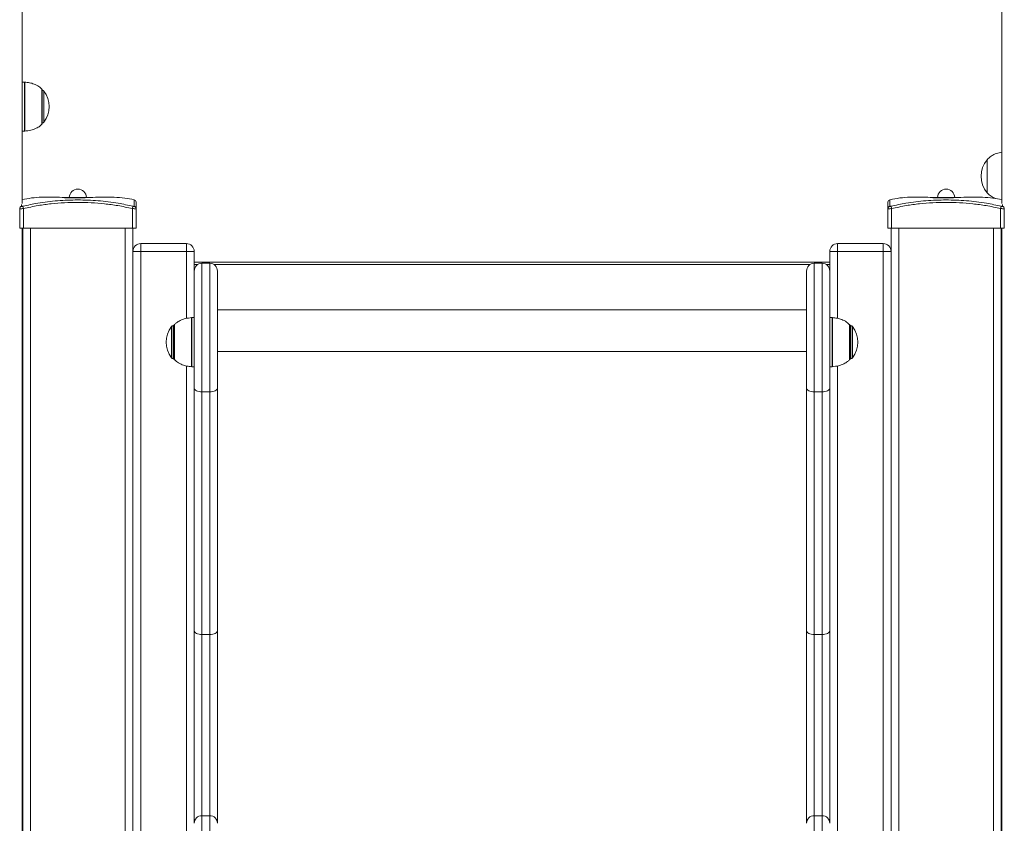
# Model space of a CAD drawing. Units: millimetres. Extents: x 5 to 218, y 4 to 290.
# Drawn here: x 32 to 42, y 211 to 219 of the extents above; entities that cross this region are included whole.
import ezdxf

# ---------------------------------------------------------------- set-up
doc = ezdxf.new("R2010")
doc.units = ezdxf.units.MM

msp = doc.modelspace()

# ---------------------------------------------------------------- linework, layer by layer
at = {"color": 7, "linetype": 'Continuous', "lineweight": 15}
for p, q in [((31.65056, 228.58474), (31.65056, 217.46402)), ((41.65056, 228.58491), (41.65056, 217.46402)), ((31.67354, 218.7033), (31.65056, 218.7033)), ((31.8547, 218.2783), (31.8547, 218.6283)), ((31.65056, 218.2033), (31.67354, 218.2033)), ((41.50056, 217.91205), (41.50044, 217.91205)), ((41.50044, 217.7433), (41.50044, 217.91205)), ((41.50056, 217.57455), (41.50056, 217.91205)), ((41.50044, 217.57455), (41.50044, 217.7433)), ((32.08431, 217.52455), (32.29414, 217.52455)), ((40.94681, 217.52455), (41.15664, 217.52455)), ((41.50044, 217.57455), (41.50056, 217.57455)), ((31.62556, 217.41359), (31.62556, 217.42174)), ((31.62556, 217.21205), (31.62556, 217.41359)), ((31.65745, 217.43719), (31.66306, 217.41354)), ((31.66306, 217.41354), (31.66306, 217.21205)), ((32.77556, 217.41354), (32.78118, 217.43719)), ((32.77556, 217.21205), (32.77556, 217.41354)), ((32.81306, 217.41359), (32.81306, 217.21205)), ((40.48806, 217.21205), (40.48806, 217.41359)), ((40.51995, 217.43719), (40.52556, 217.41354)), ((40.52556, 217.41354), (40.52556, 217.21205)), ((41.63806, 217.41354), (41.64368, 217.43719)), ((41.63806, 217.21205), (41.63806, 217.41354)), ((41.67556, 217.42174), (41.67556, 217.41359)), ((41.67556, 217.41359), (41.67556, 217.21205)), ((31.66306, 217.21205), (31.62556, 217.21205)), ((31.65056, 217.21205), (31.65056, 194.69767)), ((31.65681, 208.44767), (31.65681, 217.21205)), ((32.77556, 217.21205), (31.66306, 217.21205)), ((32.81306, 217.21205), (32.77556, 217.21205)), ((32.78181, 217.21205), (32.78181, 208.44767)), ((40.52556, 217.21205), (40.48806, 217.21205)), ((40.51931, 208.44767), (40.51931, 217.21205)), ((41.63806, 217.21205), (40.52556, 217.21205)), ((41.67556, 217.21205), (41.63806, 217.21205)), ((41.64431, 217.21205), (41.64431, 208.44767)), ((41.65056, 217.21205), (41.65056, 194.69767)), ((32.86119, 217.0558), (33.32744, 217.0558)), ((32.86119, 217.0558), (32.86119, 216.97642)), ((33.32744, 217.0558), (33.32744, 216.97642)), ((39.97369, 216.97642), (39.97369, 217.0558)), ((39.97369, 217.0558), (40.43994, 217.0558)), ((40.43994, 216.97642), (40.43994, 217.0558)), ((32.78181, 208.44767), (32.78181, 216.97642)), ((32.78181, 216.97642), (32.86119, 216.97642)), ((32.86119, 216.97642), (32.86119, 208.44767)), ((33.32744, 216.97642), (32.86119, 216.97642)), ((33.32744, 216.97642), (33.40681, 216.97642)), ((33.40681, 216.97642), (33.40681, 216.77642)), ((39.89431, 216.77642), (39.89431, 216.97642)), ((39.97369, 216.97642), (39.89431, 216.97642)), ((40.43994, 216.97642), (39.97369, 216.97642)), ((40.43994, 208.44767), (40.43994, 216.97642)), ((40.51931, 216.97642), (40.43994, 216.97642)), ((40.51931, 216.97642), (40.51931, 208.44767)), ((31.65056, 216.8683), (31.65681, 216.8683)), ((33.40681, 216.8683), (39.89431, 216.8683)), ((33.48619, 215.5433), (33.48619, 216.8558)), ((33.56494, 216.8558), (33.48619, 216.8558)), ((33.56494, 216.8558), (33.56494, 215.5433)), ((39.73619, 216.8558), (39.73619, 215.5433)), ((39.73619, 216.8558), (39.81494, 216.8558)), ((39.81494, 215.5433), (39.81494, 216.8558)), ((41.64431, 216.8683), (41.65056, 216.8683)), ((33.40681, 216.77642), (33.40681, 215.58298)), ((33.64431, 215.58298), (33.64431, 216.77642)), ((39.65681, 215.58298), (39.65681, 216.77642)), ((39.89431, 216.77642), (39.89431, 215.58298)), ((41.65056, 216.48775), (41.64431, 216.48682)), ((39.65681, 216.37955), (33.64431, 216.37955)), ((33.40681, 216.3008), (33.38384, 216.3008)), ((39.91729, 216.3008), (39.89431, 216.3008)), ((33.20267, 216.21955), (33.19353, 216.21955)), ((33.20267, 216.2258), (33.20267, 215.8758)), ((40.09845, 215.8758), (40.09845, 216.2258)), ((40.10759, 216.21955), (40.09845, 216.21955)), ((41.64431, 215.99892), (41.65056, 215.99812)), ((33.19353, 215.88205), (33.20267, 215.88205)), ((33.64431, 215.95705), (39.65681, 215.95705)), ((40.09845, 215.88205), (40.10759, 215.88205)), ((33.38384, 215.8008), (33.40681, 215.8008)), ((39.89431, 215.8008), (39.91729, 215.8008)), ((33.40681, 215.58298), (33.40681, 213.10832)), ((33.64431, 213.10832), (33.64431, 215.58298)), ((39.65681, 213.10832), (39.65681, 215.58298)), ((39.89431, 215.58298), (39.89431, 213.10832)), ((33.56494, 215.5433), (33.48619, 215.5433)), ((33.48619, 213.06863), (33.48619, 215.5433)), ((33.56494, 215.5433), (33.56494, 213.06863)), ((39.73619, 215.5433), (39.81494, 215.5433)), ((39.73619, 215.5433), (39.73619, 213.06863)), ((39.81494, 213.06863), (39.81494, 215.5433)), ((33.40681, 213.10832), (33.40681, 211.14252)), ((33.56494, 213.06863), (33.48619, 213.06863)), ((33.48619, 211.22021), (33.48619, 213.06863)), ((33.56494, 213.06863), (33.56494, 211.22021)), ((33.64431, 211.14252), (33.64431, 213.10832)), ((39.65681, 211.14252), (39.65681, 213.10832)), ((39.73619, 213.06863), (39.81494, 213.06863)), ((39.73619, 213.06863), (39.73619, 211.22021)), ((39.81494, 211.22021), (39.81494, 213.06863)), ((39.89431, 213.10832), (39.89431, 211.14252)), ((33.48619, 210.24148), (33.48619, 211.22021)), ((33.56494, 211.22021), (33.48619, 211.22021)), ((33.56494, 211.22021), (33.56494, 210.24148)), ((39.73619, 211.22021), (39.73619, 210.24148)), ((39.73619, 211.22021), (39.81494, 211.22021)), ((39.81494, 210.24148), (39.81494, 211.22021))]:
    msp.add_line(p, q, dxfattribs=at)
at = {"color": 8, "linetype": 'Continuous', "lineweight": 15}
for p, q in [((31.67354, 218.2033), (31.67354, 218.7033)), ((31.67775, 218.70315), (31.67775, 218.20344)), ((31.85283, 218.27383), (31.85283, 218.63276)), ((31.87107, 218.6124), (31.87107, 218.29419)), ((32.13185, 217.52698), (32.21931, 217.52698)), ((32.21931, 217.52698), (32.30678, 217.52698)), ((40.99435, 217.52698), (41.08181, 217.52698)), ((41.08181, 217.52698), (41.16928, 217.52698)), ((31.64486, 217.45406), (31.64482, 217.43724)), ((41.6563, 217.43724), (41.65626, 217.45406)), ((31.73619, 217.21205), (31.73619, 208.44767)), ((32.70244, 208.44767), (32.70244, 217.21205)), ((40.59869, 217.21205), (40.59869, 208.44767)), ((41.56494, 208.44767), (41.56494, 217.21205)), ((33.32744, 216.29275), (33.32744, 216.97642)), ((39.97369, 216.97642), (39.97369, 216.29325)), ((31.65681, 216.8433), (31.65056, 216.8433)), ((33.44343, 216.8433), (33.40681, 216.8433)), ((39.69343, 216.8433), (33.60769, 216.8433)), ((39.89431, 216.8433), (39.85769, 216.8433)), ((41.65056, 216.8433), (41.64431, 216.8433)), ((33.37963, 215.81999), (33.37963, 216.30065)), ((33.38384, 216.3008), (33.38384, 215.8008)), ((39.91729, 215.8008), (39.91729, 216.3008)), ((39.9215, 216.30065), (39.9215, 215.81999)), ((33.1738, 215.89169), (33.1738, 216.2099)), ((33.19353, 216.21955), (33.19353, 215.88205)), ((33.20455, 216.23026), (33.20455, 215.88502)), ((40.09658, 215.88502), (40.09658, 216.23026)), ((40.10759, 216.11543), (40.10759, 216.21955)), ((40.12732, 216.2099), (40.12732, 216.11174)), ((40.10759, 215.88205), (40.10759, 216.11543)), ((40.12732, 216.11174), (40.12732, 215.89169)), ((33.20455, 215.88502), (33.20455, 215.87133)), ((40.09658, 215.87133), (40.09658, 215.88502)), ((33.32744, 209.94934), (33.32744, 215.80835)), ((33.37963, 215.80094), (33.37963, 215.81999)), ((39.9215, 215.81999), (39.9215, 215.80094)), ((39.97369, 215.80884), (39.97369, 209.94934))]:
    msp.add_line(p, q, dxfattribs=at)
at = {"color": 7, "linetype": 'Continuous', "lineweight": 15, "flags": 128}
for points in [[(33.40681, 215.58298), (33.40834, 215.57524), (33.41286, 215.5678), (33.42019, 215.56093), (33.43006, 215.55492), (33.44209, 215.54998), (33.45581, 215.54632), (33.4707, 215.54406), (33.48619, 215.5433)], [(33.64431, 215.58298), (33.64279, 215.57524), (33.63827, 215.5678), (33.63094, 215.56093), (33.62106, 215.55492), (33.60904, 215.54998), (33.59531, 215.54632), (33.58042, 215.54406), (33.56494, 215.5433)], [(39.65681, 215.58298), (39.65834, 215.57524), (39.66286, 215.5678), (39.67019, 215.56093), (39.68006, 215.55492), (39.69209, 215.54998), (39.70581, 215.54632), (39.7207, 215.54406), (39.73619, 215.5433)], [(39.89431, 215.58298), (39.89279, 215.57524), (39.88827, 215.5678), (39.88094, 215.56093), (39.87106, 215.55492), (39.85904, 215.54998), (39.84531, 215.54632), (39.83042, 215.54406), (39.81494, 215.5433)], [(33.40681, 213.10832), (33.40834, 213.10057), (33.41286, 213.09313), (33.42019, 213.08627), (33.43006, 213.08025), (33.44209, 213.07532), (33.45581, 213.07165), (33.4707, 213.06939), (33.48619, 213.06863)], [(33.64431, 213.10832), (33.64279, 213.10057), (33.63827, 213.09313), (33.63094, 213.08627), (33.62106, 213.08025), (33.60904, 213.07532), (33.59531, 213.07165), (33.58042, 213.06939), (33.56494, 213.06863)], [(39.65681, 213.10832), (39.65834, 213.10057), (39.66286, 213.09313), (39.67019, 213.08627), (39.68006, 213.08025), (39.69209, 213.07532), (39.70581, 213.07165), (39.7207, 213.06939), (39.73619, 213.06863)], [(39.89431, 213.10832), (39.89279, 213.10057), (39.88827, 213.09313), (39.88094, 213.08627), (39.87106, 213.08025), (39.85904, 213.07532), (39.84531, 213.07165), (39.83042, 213.06939), (39.81494, 213.06863)]]:
    msp.add_lwpolyline(points, dxfattribs=at)
at = {"color": 7, "linetype": 'Continuous', "lineweight": 15}
for centre, radius, start, end in [((31.67354, 218.6408), 0.0625, 86.13792, 90), ((31.84845, 218.6283), 0.00625, 0, 45.578287), ((31.85134, 218.59705), 0.025, 37.890344, 82.279105), ((31.66663, 218.4533), 0.25906, 322.109656, 37.890344), ((31.85134, 218.30955), 0.025, 277.720895, 322.109656), ((31.67354, 218.2658), 0.0625, 270, 273.86208), ((31.84845, 218.2783), 0.00625, 314.421713, 0), ((41.697, 217.7433), 0.25906, 139.353726, 220.646274), ((32.21931, 217.52455), 0.0875, 90, 178.408246), ((32.21931, 217.52455), 0.0875, 1.591754, 90), ((41.08181, 217.52455), 0.0875, 90, 178.408246), ((41.08181, 217.52455), 0.0875, 1.591754, 90), ((32.78806, 217.47984), 0.025, 0, 77.138646), ((40.51306, 217.47984), 0.025, 102.884068, 180), ((31.65002, 217.41334), 0.02446, 102.268823, 179.419246), ((32.78861, 217.41334), 0.02446, 0.580754, 77.731177), ((40.51252, 217.41334), 0.02446, 102.268823, 179.419246), ((41.65111, 217.41334), 0.02446, 0.580754, 77.731177), ((32.86119, 216.97642), 0.07938, 90, 180), ((33.32744, 216.97642), 0.07937, 0, 90), ((39.97369, 216.97642), 0.07937, 90, 180), ((40.43994, 216.97642), 0.07937, 0, 90), ((33.48619, 216.77642), 0.07937, 90, 180), ((33.56494, 216.77642), 0.07937, 0, 90), ((39.73619, 216.77642), 0.07937, 90, 180), ((39.81494, 216.77642), 0.07937, 0, 90), ((33.38384, 216.2383), 0.0625, 90, 93.86208), ((39.91729, 216.2383), 0.0625, 86.13792, 90), ((33.37825, 216.0508), 0.25906, 142.109656, 217.890344), ((33.19353, 216.19455), 0.025, 90, 142.109656), ((33.20892, 216.2258), 0.00625, 134.421713, 180), ((40.0922, 216.2258), 0.00625, 0, 45.578287), ((40.10759, 216.19455), 0.025, 37.890344, 90), ((39.92288, 216.0508), 0.25906, 322.109656, 37.890344), ((33.19353, 215.90705), 0.025, 217.890344, 270), ((33.20892, 215.8758), 0.00625, 180, 225.578287), ((40.0922, 215.8758), 0.00625, 314.421713, 0), ((40.10759, 215.90705), 0.025, 270, 322.109656), ((33.38384, 215.8633), 0.0625, 266.13792, 270), ((39.91729, 215.8633), 0.0625, 270, 273.86208), ((33.48535, 211.14167), 0.07854, 89.390858, 179.377622), ((33.56577, 211.14167), 0.07854, 0.622378, 90.609142), ((39.73535, 211.14167), 0.07854, 89.390858, 179.377622), ((39.81577, 211.14167), 0.07854, 0.622378, 90.609142)]:
    msp.add_arc(centre, radius, start, end, dxfattribs=at)
for points, knots in [([(31.85195, 218.63176), (31.84225, 218.64102), (31.81895, 218.6633), (31.77499, 218.68411), (31.72535, 218.69852), (31.6926, 218.70166), (31.67556, 218.7033)], [0, 0, 0, 0, 0.20571807, 0.49446308, 0.73695186, 1, 1, 1, 1]), ([(31.67556, 218.2033), (31.697, 218.20553), (31.73788, 218.20979), (31.7904, 218.22899), (31.82841, 218.25108), (31.84559, 218.26801), (31.85241, 218.27472)], [0, 0, 0, 0, 0.33032282, 0.63001965, 0.85329333, 1, 1, 1, 1]), ([(41.65056, 217.98775), (41.64177, 217.98668), (41.61361, 217.98327), (41.57318, 217.9675), (41.53123, 217.9428), (41.51075, 217.92226), (41.50056, 217.91205)], [0, 0, 0, 0, 0.154489212, 0.495074169, 0.74880943, 1, 1, 1, 1]), ([(32.08351, 217.52735), (32.07494, 217.52759), (32.0324, 217.52879), (31.95521, 217.53126), (31.85115, 217.53049), (31.74874, 217.52419), (31.68226, 217.51105), (31.65056, 217.50479)], [0, 0, 0, 0, 0.05911692, 0.29367512, 0.53281773, 0.7772912, 1, 1, 1, 1]), ([(31.65745, 217.43719), (31.70794, 217.44822), (31.79182, 217.46653), (31.91071, 217.48356), (32.01299, 217.49406), (32.11595, 217.50014), (32.21923, 217.5021), (32.32253, 217.50014), (32.42583, 217.49406), (32.52905, 217.48344), (32.64799, 217.4663), (32.73153, 217.44804), (32.78118, 217.43719)], [0, 0, 0, 0, 0.13671437, 0.22712242, 0.31770255, 0.40877515, 0.49999966, 0.59099898, 0.68214464, 0.77376897, 0.86556998, 1, 1, 1, 1]), ([(32.35681, 217.52733), (32.35529, 217.52724), (32.35226, 217.52707), (32.3286, 217.52583), (32.29374, 217.5244), (32.25018, 217.52328), (32.20321, 217.52309), (32.15816, 217.52398), (32.11969, 217.52539), (32.09349, 217.52667), (32.08105, 217.52737), (32.08303, 217.52726), (32.0835, 217.52723)], [0, 0, 0, 0, 0.10724892, 0.2144939, 0.32184293, 0.42927845, 0.53659906, 0.64371739, 0.75095716, 0.85837364, 0.9657732, 1, 1, 1, 1]), ([(32.79356, 217.50384), (32.76164, 217.51022), (32.69489, 217.52355), (32.59054, 217.53046), (32.4814, 217.53137), (32.40322, 217.52858), (32.36136, 217.52752), (32.35681, 217.52741)], [0, 0, 0, 0, 0.22244004, 0.46509115, 0.71362074, 0.9688434, 1, 1, 1, 1]), ([(40.94601, 217.52735), (40.93744, 217.52759), (40.8949, 217.52879), (40.81771, 217.53125), (40.71364, 217.53051), (40.60939, 217.524), (40.54108, 217.51047), (40.50757, 217.50383)], [0, 0, 0, 0, 0.05836737, 0.28995161, 0.52606214, 0.76743593, 1, 1, 1, 1]), ([(40.51995, 217.43719), (40.57044, 217.44822), (40.65432, 217.46653), (40.77321, 217.48356), (40.87549, 217.49406), (40.97845, 217.50014), (41.08173, 217.5021), (41.18503, 217.50014), (41.28833, 217.49406), (41.39155, 217.48344), (41.51049, 217.4663), (41.59404, 217.44804), (41.64368, 217.43719)], [0, 0, 0, 0, 0.13671437, 0.22712242, 0.31770255, 0.40877515, 0.49999966, 0.59099898, 0.68214464, 0.77376897, 0.86556998, 1, 1, 1, 1]), ([(41.21931, 217.52733), (41.2178, 217.52724), (41.21476, 217.52707), (41.1911, 217.52583), (41.15624, 217.5244), (41.11268, 217.52328), (41.06571, 217.52309), (41.02066, 217.52398), (40.98219, 217.52539), (40.95599, 217.52667), (40.94355, 217.52737), (40.94553, 217.52726), (40.946, 217.52723)], [0, 0, 0, 0, 0.10724892, 0.2144939, 0.32184293, 0.42927845, 0.53659906, 0.64371739, 0.75095716, 0.85837364, 0.9657732, 1, 1, 1, 1]), ([(41.65056, 217.50482), (41.62046, 217.51082), (41.55554, 217.52374), (41.45304, 217.53044), (41.34391, 217.53137), (41.26572, 217.52858), (41.22387, 217.52752), (41.21931, 217.52741)], [0, 0, 0, 0, 0.21241044, 0.45819147, 0.70992679, 0.96844152, 1, 1, 1, 1]), ([(41.50056, 217.57455), (41.51366, 217.56154), (41.53816, 217.5372), (41.56967, 217.52316), (41.58434, 217.51662)], [0, 0, 0, 0, 0.5342374, 1, 1, 1, 1]), ([(31.62556, 217.41359), (31.62567, 217.41343), (31.62599, 217.41296), (31.62944, 217.41245), (31.63684, 217.41225), (31.64738, 217.41251), (31.65676, 217.41305), (31.66207, 217.41346), (31.66306, 217.41354)], [0, 0, 0, 0, 0.10969369, 0.31152005, 0.51582814, 0.7277575, 0.94931392, 1, 1, 1, 1]), ([(31.65745, 217.43719), (31.65711, 217.43712), (31.65534, 217.43671), (31.65219, 217.43616), (31.64862, 217.43589), (31.64611, 217.43609), (31.64496, 217.43661), (31.64486, 217.43708), (31.64482, 217.43724)], [0, 0, 0, 0, 0.05141037, 0.2738269, 0.48419546, 0.68687357, 0.88894293, 1, 1, 1, 1]), ([(32.77556, 217.41354), (32.72643, 217.42422), (32.63276, 217.44458), (32.49245, 217.46331), (32.35609, 217.47424), (32.2196, 217.47766), (32.08339, 217.47427), (31.94787, 217.46348), (31.80726, 217.44484), (31.71303, 217.42438), (31.66306, 217.41354)], [0, 0, 0, 0, 0.134372201, 0.256203106, 0.378142123, 0.500000108, 0.621097207, 0.74227378, 0.863344385, 1, 1, 1, 1]), ([(32.77556, 217.41354), (32.7777, 217.41338), (32.78378, 217.41292), (32.7935, 217.41243), (32.80333, 217.41225), (32.81043, 217.41254), (32.81291, 217.4131), (32.81304, 217.41352), (32.81306, 217.41359)], [0, 0, 0, 0, 0.109485658, 0.311305857, 0.515901629, 0.728320989, 0.950349486, 1, 1, 1, 1]), ([(32.7938, 217.43724), (32.79379, 217.43717), (32.79375, 217.43675), (32.79293, 217.43618), (32.79053, 217.43589), (32.7872, 217.43607), (32.78393, 217.43657), (32.7819, 217.43703), (32.78118, 217.43719)], [0, 0, 0, 0, 0.05038353, 0.27341914, 0.4843506, 0.6872617, 0.88920607, 1, 1, 1, 1]), ([(32.81306, 217.47984), (32.81306, 217.47821), (32.81306, 217.47493), (32.81306, 217.45155), (32.81306, 217.42555), (32.81306, 217.41359)], [0, 0, 0, 0, 0.35062161, 0.70124311, 1, 1, 1, 1]), ([(40.48806, 217.41359), (40.48806, 217.42555), (40.48806, 217.45155), (40.48806, 217.47493), (40.48806, 217.47821), (40.48806, 217.47984)], [0, 0, 0, 0, 0.29875695, 0.64937841, 1, 1, 1, 1]), ([(40.48806, 217.41359), (40.48817, 217.41343), (40.48849, 217.41296), (40.49194, 217.41245), (40.49934, 217.41225), (40.50988, 217.41251), (40.51926, 217.41305), (40.52457, 217.41346), (40.52556, 217.41354)], [0, 0, 0, 0, 0.10969369, 0.31152005, 0.51582814, 0.7277575, 0.94931392, 1, 1, 1, 1]), ([(40.51995, 217.43719), (40.51962, 217.43712), (40.51784, 217.43671), (40.51469, 217.43616), (40.51112, 217.43589), (40.50861, 217.43609), (40.50746, 217.43661), (40.50736, 217.43708), (40.50732, 217.43724)], [0, 0, 0, 0, 0.05141037, 0.2738269, 0.48419546, 0.68687357, 0.88894293, 1, 1, 1, 1]), ([(41.63806, 217.41354), (41.58894, 217.42422), (41.49526, 217.44458), (41.35495, 217.46331), (41.21859, 217.47424), (41.0821, 217.47766), (40.94589, 217.47427), (40.81038, 217.46348), (40.66977, 217.44484), (40.57553, 217.42438), (40.52556, 217.41354)], [0, 0, 0, 0, 0.134372201, 0.256203106, 0.378142123, 0.500000108, 0.621097207, 0.74227378, 0.863344385, 1, 1, 1, 1]), ([(41.63806, 217.41354), (41.6402, 217.41338), (41.64628, 217.41292), (41.65601, 217.41243), (41.66583, 217.41225), (41.67293, 217.41254), (41.67541, 217.4131), (41.67554, 217.41352), (41.67556, 217.41359)], [0, 0, 0, 0, 0.109485658, 0.311305857, 0.515901629, 0.728320989, 0.950349486, 1, 1, 1, 1]), ([(41.6563, 217.43724), (41.6563, 217.43717), (41.65625, 217.43675), (41.65543, 217.43618), (41.65303, 217.43589), (41.64971, 217.43607), (41.64643, 217.43657), (41.6444, 217.43703), (41.64368, 217.43719)], [0, 0, 0, 0, 0.05038353, 0.27341914, 0.4843506, 0.6872617, 0.88920607, 1, 1, 1, 1]), ([(33.38181, 216.3008), (33.36038, 216.29856), (33.3195, 216.2943), (33.26697, 216.27511), (33.2287, 216.25282), (33.2113, 216.23565), (33.20426, 216.22871)], [0, 0, 0, 0, 0.32868286, 0.62689179, 0.84905698, 1, 1, 1, 1]), ([(40.09642, 216.22863), (40.08649, 216.23812), (40.06297, 216.26063), (40.01875, 216.28161), (39.9691, 216.29602), (39.93635, 216.29916), (39.91931, 216.3008)], [0, 0, 0, 0, 0.20957566, 0.49691832, 0.73822941, 1, 1, 1, 1]), ([(33.20459, 215.87306), (33.21455, 215.86353), (33.23812, 215.84098), (33.28238, 215.81998), (33.33203, 215.80557), (33.36477, 215.80243), (33.38181, 215.8008)], [0, 0, 0, 0, 0.21019471, 0.49731233, 0.73843442, 1, 1, 1, 1]), ([(39.91931, 215.8008), (39.94075, 215.80303), (39.98163, 215.80729), (40.03416, 215.82648), (40.0723, 215.84868), (40.08959, 215.86573), (40.09652, 215.87256)], [0, 0, 0, 0, 0.32948201, 0.628416, 0.85112135, 1, 1, 1, 1])]:
    msp.add_open_spline(points, degree=3, knots=knots, dxfattribs=at)
at = {"color": 8, "linetype": 'Continuous', "lineweight": 15}
for points, knots in [([(32.7938, 217.43724), (32.79377, 217.44933), (32.7937, 217.47556), (32.79364, 217.49925), (32.79363, 217.50256), (32.79363, 217.50422)], [0, 0, 0, 0, 0.29876278, 0.64818061, 1, 1, 1, 1]), ([(40.5075, 217.50422), (40.5075, 217.50422), (40.5075, 217.50699), (40.50748, 217.49723), (40.50742, 217.47609), (40.50735, 217.44947), (40.50732, 217.43724)], [0, 0, 0, 0, 0.000028882, 0.349427087, 0.701254005, 1, 1, 1, 1])]:
    msp.add_open_spline(points, degree=3, knots=knots, dxfattribs=at)

doc.saveas('drawing.dxf')
